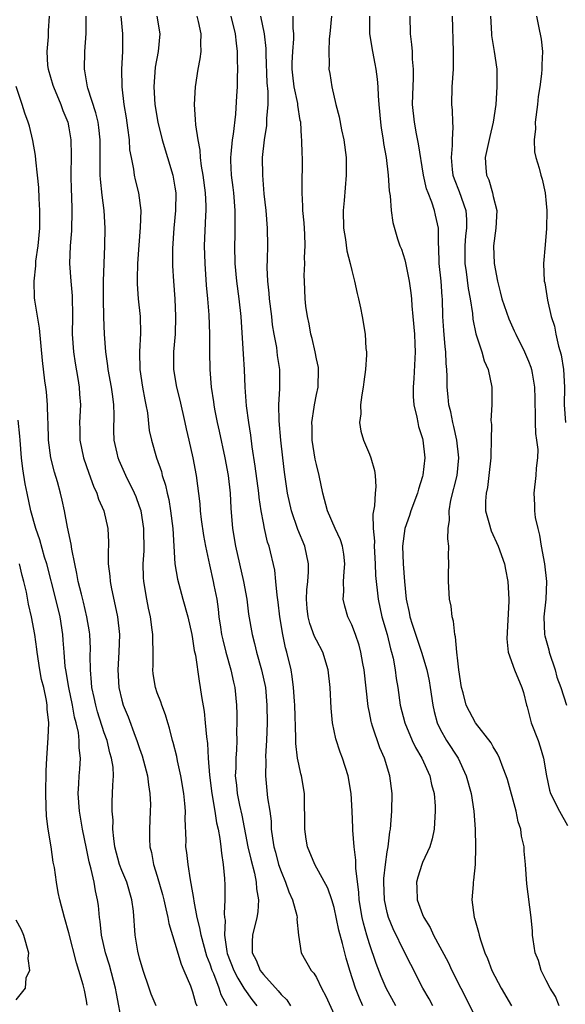
# Model space of a CAD drawing. Units: inches. Extents: x 2619000 to 2622000, y 1515000 to 1518000.
# Drawn here: x 2620537 to 2620599, y 1515381 to 1515493 of the extents above; entities that cross this region are included whole.
import ezdxf

# ---------------------------------------------------------------- set-up
doc = ezdxf.new("R2010")
doc.units = ezdxf.units.IN
doc.header["$MEASUREMENT"] = 0
doc.layers.add('LD26191515_2ft', color=71, linetype='Continuous')

msp = doc.modelspace()

# ---------------------------------------------------------------- linework, layer by layer
at = {"layer": 'LD26191515_2ft'}
for points, elevation in [([(2620540.76, 1515493), (2620540.67, 1515491.33), (2620540.66, 1515490.66), (2620540.5, 1515489), (2620540.6, 1515487.4), (2620540.66, 1515487), (2620541.2, 1515485.2), (2620541.25, 1515485), (2620542.08, 1515483), (2620542.32, 1515482.32), (2620542.87, 1515481), (2620543, 1515480.37), (2620543.23, 1515479), (2620543.27, 1515477.27), (2620543.24, 1515475), (2620543.27, 1515473.27), (2620543.3, 1515472.7), (2620543.34, 1515471), (2620543.28, 1515468.72), (2620543.14, 1515467), (2620543.08, 1515465), (2620543.21, 1515463), (2620543.36, 1515461.36), (2620543.41, 1515459), (2620543.39, 1515457), (2620543.52, 1515455), (2620543.71, 1515453.71), (2620544.03, 1515451.97), (2620544.17, 1515451), (2620544.21, 1515450.21), (2620544.32, 1515449), (2620544.22, 1515447), (2620544.25, 1515446.25), (2620544.24, 1515445), (2620544.65, 1515443), (2620545.26, 1515441.26), (2620545.79, 1515439.79), (2620546.17, 1515439), (2620546.35, 1515438.35), (2620546.94, 1515437), (2620547.41, 1515435), (2620547.48, 1515433.48), (2620547.48, 1515433), (2620547.44, 1515432.56), (2620547.46, 1515431), (2620547.64, 1515429.63), (2620547.66, 1515429), (2620547.81, 1515428.19), (2620548.25, 1515426.25), (2620548.49, 1515425), (2620548.71, 1515423), (2620548.66, 1515421), (2620548.55, 1515419), (2620548.67, 1515417), (2620549, 1515415.57), (2620549.16, 1515415), (2620549.69, 1515413.69), (2620550.5, 1515411.5), (2620550.7, 1515411), (2620551, 1515410.11), (2620551.3, 1515409.3), (2620551.9, 1515407), (2620551.99, 1515405.99), (2620552.16, 1515405), (2620552.22, 1515403.78), (2620552.21, 1515403), (2620552.12, 1515401), (2620552.11, 1515399.89), (2620552.15, 1515399), (2620552.33, 1515398.33), (2620552.57, 1515397), (2620553, 1515395.65), (2620553.59, 1515393.59), (2620553.74, 1515393), (2620553.95, 1515391.95), (2620554.2, 1515391), (2620554.32, 1515390.32), (2620555, 1515388.09), (2620555.7, 1515385.7), (2620556.02, 1515385), (2620556.75, 1515383.25), (2620557, 1515382.58), (2620557.34, 1515381.34), (2620557.48, 1515381)], 8864), ([(2620560.92, 1515381), (2620560.24, 1515382.24), (2620560.01, 1515383), (2620559.41, 1515384.59), (2620559.22, 1515385), (2620559, 1515385.69), (2620558.62, 1515386.62), (2620557.97, 1515389), (2620557.83, 1515389.83), (2620557.53, 1515391), (2620557.16, 1515392.84), (2620557.13, 1515393.13), (2620556.85, 1515394.85), (2620556.76, 1515395.24), (2620556.5, 1515397), (2620556.35, 1515398.35), (2620556.25, 1515399), (2620556.27, 1515399.73), (2620556.15, 1515402.15), (2620556.18, 1515403), (2620556.12, 1515403.88), (2620556, 1515405), (2620555.67, 1515407), (2620555.28, 1515408.72), (2620555.2, 1515409.2), (2620554.8, 1515410.8), (2620554.74, 1515411), (2620554.4, 1515412.4), (2620554.2, 1515413), (2620553.94, 1515413.94), (2620553.52, 1515415), (2620553.4, 1515415.4), (2620553, 1515416.4), (2620552.79, 1515417), (2620552.55, 1515418.55), (2620552.5, 1515419), (2620552.53, 1515419.47), (2620552.55, 1515421), (2620552.5, 1515422.5), (2620552.51, 1515423), (2620552.44, 1515423.56), (2620552.22, 1515425), (2620552, 1515426), (2620551.81, 1515427), (2620551.49, 1515429), (2620551.45, 1515429.45), (2620551.41, 1515431), (2620551.51, 1515432.49), (2620551.49, 1515435), (2620551.16, 1515437), (2620551, 1515437.5), (2620550.6, 1515438.6), (2620550.43, 1515439), (2620549.45, 1515441), (2620548.69, 1515442.69), (2620548.57, 1515443), (2620548.46, 1515443.54), (2620548.14, 1515445), (2620548.1, 1515446.1), (2620548.13, 1515447.87), (2620548.1, 1515449), (2620547.96, 1515449.96), (2620547.83, 1515451), (2620547.45, 1515453), (2620547.42, 1515453.42), (2620547.18, 1515455), (2620547.02, 1515457.02), (2620546.94, 1515458.94), (2620546.9, 1515461), (2620546.93, 1515463), (2620547.07, 1515467), (2620547.11, 1515469), (2620546.99, 1515471), (2620546.75, 1515472.75), (2620546.56, 1515474.56), (2620546.54, 1515475), (2620546.55, 1515479), (2620546.39, 1515480.39), (2620546.3, 1515481), (2620546.05, 1515482.05), (2620545.14, 1515484.86), (2620545.11, 1515485), (2620544.82, 1515486.82), (2620544.77, 1515487), (2620544.81, 1515489), (2620544.96, 1515491.04), (2620544.96, 1515493)], 8866), ([(2620548.86, 1515493), (2620549.06, 1515491), (2620549.05, 1515489), (2620548.94, 1515487), (2620548.98, 1515485), (2620549.23, 1515483), (2620549.49, 1515481.49), (2620549.65, 1515480.35), (2620549.81, 1515479), (2620549.87, 1515477.87), (2620550.03, 1515477), (2620550.31, 1515475.69), (2620550.38, 1515475), (2620550.49, 1515474.49), (2620550.87, 1515473), (2620551.13, 1515471), (2620551.08, 1515469.08), (2620550.91, 1515467.09), (2620550.77, 1515465), (2620550.73, 1515463.27), (2620550.71, 1515463), (2620550.72, 1515462.72), (2620550.83, 1515461), (2620551.05, 1515459), (2620551.11, 1515457.11), (2620550.99, 1515455.01), (2620551.01, 1515453), (2620551.34, 1515451), (2620551.59, 1515449.59), (2620551.72, 1515449), (2620551.88, 1515448.12), (2620552.1, 1515446.1), (2620552.33, 1515445), (2620552.91, 1515443), (2620553.47, 1515441.47), (2620553.57, 1515441), (2620553.93, 1515439.93), (2620554.11, 1515439), (2620554.29, 1515438.29), (2620554.5, 1515437), (2620554.75, 1515435), (2620555, 1515431), (2620555.28, 1515429.28), (2620555.88, 1515427), (2620556.44, 1515425), (2620556.91, 1515423), (2620557, 1515422.52), (2620557.19, 1515421.19), (2620557.31, 1515420.69), (2620557.73, 1515417.73), (2620557.87, 1515417), (2620558.01, 1515415.99), (2620558.3, 1515414.3), (2620558.43, 1515413), (2620558.56, 1515411.44), (2620558.68, 1515410.68), (2620558.76, 1515409), (2620558.9, 1515407.1), (2620559.17, 1515405), (2620559.51, 1515403), (2620559.7, 1515401.7), (2620559.87, 1515401), (2620560.08, 1515399.92), (2620560.2, 1515399), (2620560.26, 1515398.26), (2620560.47, 1515397), (2620560.59, 1515395.41), (2620560.63, 1515394.63), (2620560.64, 1515393), (2620560.57, 1515391.43), (2620560.61, 1515391), (2620560.67, 1515390.67), (2620560.62, 1515389), (2620560.87, 1515387.13), (2620560.92, 1515386.92), (2620561.66, 1515385), (2620562.1, 1515384.1), (2620562.81, 1515383), (2620562.87, 1515382.87), (2620563.71, 1515381.71), (2620564.27, 1515381)], 8868), ([(2620552.94, 1515493), (2620553.28, 1515491), (2620553.12, 1515489), (2620552.77, 1515487.23), (2620552.6, 1515485), (2620552.74, 1515483), (2620553.06, 1515481), (2620553.55, 1515479), (2620554.76, 1515475), (2620555, 1515473.63), (2620555.09, 1515473), (2620555.07, 1515471), (2620554.86, 1515469), (2620554.71, 1515466.71), (2620554.74, 1515464.74), (2620554.84, 1515463), (2620554.98, 1515461), (2620555.07, 1515459), (2620555.01, 1515456.99), (2620554.84, 1515455), (2620554.84, 1515453), (2620555.18, 1515451), (2620555.55, 1515449.55), (2620556.13, 1515447), (2620556.28, 1515446.28), (2620556.58, 1515445), (2620557.04, 1515443), (2620557.39, 1515441), (2620557.8, 1515437.8), (2620557.86, 1515437), (2620557.97, 1515436.03), (2620558.22, 1515434.22), (2620558.44, 1515433), (2620558.89, 1515430.89), (2620559.33, 1515429), (2620559.4, 1515428.6), (2620559.72, 1515427), (2620559.9, 1515425.9), (2620559.98, 1515425), (2620560.15, 1515423.85), (2620560.28, 1515423), (2620560.4, 1515422.4), (2620560.75, 1515421), (2620561.32, 1515419), (2620561.61, 1515417.61), (2620561.76, 1515417), (2620561.96, 1515415), (2620562, 1515414), (2620562.01, 1515413), (2620561.98, 1515412.02), (2620561.99, 1515411), (2620561.95, 1515409.95), (2620561.88, 1515409), (2620561.87, 1515407.87), (2620561.83, 1515407), (2620561.95, 1515405.95), (2620562.04, 1515405), (2620562.3, 1515403.7), (2620562.55, 1515402.55), (2620563.25, 1515399), (2620563.57, 1515397.57), (2620564.01, 1515395.99), (2620564.2, 1515395), (2620564.24, 1515394.24), (2620564.46, 1515393), (2620564.37, 1515391.63), (2620564.28, 1515391), (2620563.77, 1515389), (2620563.72, 1515388.28), (2620563.73, 1515387), (2620564.17, 1515386.17), (2620564.63, 1515385), (2620565, 1515384.52), (2620566.68, 1515382.68), (2620567, 1515382.26), (2620567.65, 1515381.65), (2620568.08, 1515381)], 8870), ([(2620557.46, 1515493), (2620557.62, 1515492.38), (2620557.94, 1515491), (2620557.9, 1515489.9), (2620557.94, 1515489), (2620557.83, 1515488.17), (2620557.59, 1515487), (2620557.28, 1515485), (2620557.17, 1515483), (2620557.3, 1515481.3), (2620557.31, 1515480.69), (2620557.58, 1515479), (2620557.83, 1515477.83), (2620557.86, 1515477), (2620557.97, 1515476.03), (2620558.16, 1515475), (2620558.42, 1515473), (2620558.48, 1515471.52), (2620558.48, 1515471), (2620558.45, 1515470.45), (2620558.32, 1515467), (2620558.37, 1515465), (2620558.54, 1515462.54), (2620558.68, 1515461), (2620558.82, 1515459.18), (2620558.89, 1515457), (2620558.9, 1515455), (2620558.94, 1515453), (2620559.1, 1515451), (2620559.35, 1515449.35), (2620559.38, 1515449), (2620559.47, 1515448.53), (2620559.78, 1515447), (2620560.01, 1515446.01), (2620560.64, 1515443), (2620561.02, 1515441), (2620561.25, 1515439), (2620561.32, 1515437.32), (2620561.51, 1515435), (2620561.84, 1515433), (2620562.77, 1515429), (2620563.12, 1515427), (2620563.33, 1515425.33), (2620563.73, 1515423), (2620564.01, 1515422.01), (2620564.23, 1515421), (2620564.79, 1515419), (2620565.23, 1515417), (2620565.41, 1515415), (2620565.42, 1515413), (2620565.36, 1515411), (2620565.25, 1515409.25), (2620565.27, 1515408.73), (2620565.23, 1515407), (2620565.47, 1515404.53), (2620565.72, 1515403), (2620565.87, 1515401.87), (2620565.9, 1515401), (2620566.02, 1515399.98), (2620566.18, 1515399), (2620566.36, 1515398.36), (2620566.71, 1515397), (2620567, 1515396.18), (2620567.51, 1515395), (2620567.88, 1515393.88), (2620568.31, 1515393), (2620568.79, 1515391.21), (2620568.81, 1515391), (2620568.79, 1515390.79), (2620568.98, 1515389), (2620569.29, 1515387), (2620570.41, 1515385), (2620570.7, 1515384.7), (2620571, 1515384.21), (2620571.58, 1515383), (2620572.08, 1515382.08), (2620573, 1515380.02)], 8872), ([(2620576.26, 1515381), (2620575.86, 1515381.86), (2620575.44, 1515383), (2620574.78, 1515385), (2620574.37, 1515386.37), (2620573.95, 1515388.05), (2620573.54, 1515389.54), (2620573, 1515392.11), (2620572.74, 1515393), (2620572.3, 1515394.3), (2620570.83, 1515397), (2620570.01, 1515399), (2620569.84, 1515399.84), (2620569.69, 1515401), (2620569.65, 1515405), (2620569.32, 1515407), (2620569.25, 1515407.25), (2620569, 1515408.33), (2620568.88, 1515409), (2620568.67, 1515410.67), (2620568.67, 1515411.33), (2620568.56, 1515415), (2620568.52, 1515415.48), (2620568.42, 1515417), (2620568.27, 1515418.27), (2620568.13, 1515419), (2620567.66, 1515421), (2620567.5, 1515421.5), (2620567.2, 1515423), (2620566.87, 1515425), (2620566.67, 1515426.67), (2620566.55, 1515427.45), (2620566.41, 1515429), (2620566.28, 1515430.28), (2620565.66, 1515433), (2620565.48, 1515433.48), (2620565.14, 1515435), (2620565, 1515435.64), (2620564.74, 1515437), (2620564.51, 1515438.51), (2620564.47, 1515439), (2620564.08, 1515442.08), (2620563.74, 1515444.26), (2620563.58, 1515445.58), (2620563.34, 1515447), (2620563.09, 1515448.91), (2620562.96, 1515451), (2620562.87, 1515453), (2620562.75, 1515454.75), (2620562.48, 1515459), (2620562.26, 1515461), (2620561.99, 1515463), (2620561.8, 1515465), (2620561.77, 1515467), (2620561.82, 1515468.18), (2620561.83, 1515469), (2620561.8, 1515469.8), (2620561.81, 1515471), (2620561.65, 1515473), (2620561.59, 1515473.59), (2620561.41, 1515475), (2620561.33, 1515476.67), (2620561.32, 1515477), (2620561.37, 1515477.37), (2620561.52, 1515479), (2620561.63, 1515479.63), (2620561.89, 1515481.89), (2620562.01, 1515483.99), (2620562.06, 1515485), (2620562.07, 1515486.07), (2620562.13, 1515487), (2620562.07, 1515488.07), (2620562.09, 1515489), (2620561.95, 1515489.95), (2620561.84, 1515491), (2620561.37, 1515493)], 8874), ([(2620580, 1515381), (2620578.9, 1515383), (2620578.32, 1515384.32), (2620577.76, 1515385.76), (2620577, 1515388.01), (2620576.71, 1515389), (2620576.33, 1515390.33), (2620576.18, 1515391), (2620575.84, 1515393), (2620575.8, 1515393.8), (2620575.45, 1515396.55), (2620575.47, 1515397.47), (2620575.27, 1515399), (2620575.13, 1515400.87), (2620575.14, 1515401.14), (2620575.06, 1515403), (2620574.94, 1515405), (2620574.61, 1515407), (2620573.97, 1515409), (2620573.69, 1515409.69), (2620573.19, 1515411.19), (2620572.83, 1515413), (2620572.66, 1515414.66), (2620572.55, 1515417), (2620572.34, 1515419), (2620571.74, 1515421), (2620571, 1515422.38), (2620570.8, 1515422.8), (2620570.25, 1515424.25), (2620570.06, 1515425), (2620569.96, 1515425.96), (2620569.88, 1515427), (2620569.93, 1515428.07), (2620570.02, 1515429), (2620570.1, 1515430.1), (2620570.1, 1515431), (2620569.69, 1515433), (2620568.89, 1515434.89), (2620568.17, 1515437), (2620567.75, 1515439), (2620567.39, 1515441.39), (2620567.19, 1515443), (2620566.97, 1515445), (2620566.79, 1515447.21), (2620566.76, 1515449), (2620566.87, 1515450.87), (2620566.86, 1515453), (2620566.61, 1515454.61), (2620566.51, 1515455.49), (2620566.23, 1515457), (2620566.05, 1515458.05), (2620565.95, 1515459), (2620565.69, 1515461), (2620565.65, 1515461.65), (2620565.5, 1515463), (2620565.44, 1515464.56), (2620565.48, 1515465.48), (2620565.51, 1515467), (2620565.48, 1515469), (2620565.3, 1515471), (2620565.11, 1515472.89), (2620564.94, 1515475), (2620564.91, 1515477), (2620565.12, 1515479), (2620565.38, 1515480.62), (2620565.41, 1515481), (2620565.41, 1515481.41), (2620565.54, 1515483), (2620565.53, 1515484.47), (2620565.44, 1515485.44), (2620565.32, 1515488.68), (2620565.32, 1515489.32), (2620565.12, 1515491), (2620564.71, 1515493)], 8876), ([(2620584.16, 1515381), (2620583.76, 1515381.76), (2620583.05, 1515383), (2620581.67, 1515385.67), (2620581, 1515386.99), (2620579.7, 1515389.7), (2620579.15, 1515391), (2620579, 1515391.56), (2620578.69, 1515393), (2620578.62, 1515395), (2620578.62, 1515395.38), (2620578.8, 1515397), (2620579, 1515398.42), (2620579.1, 1515399), (2620579.32, 1515400.68), (2620579.38, 1515401), (2620579.54, 1515403), (2620579.56, 1515405), (2620579.31, 1515407), (2620578.7, 1515409), (2620578.18, 1515410.18), (2620577.36, 1515412.64), (2620577.22, 1515413), (2620577.18, 1515413.18), (2620577, 1515414.17), (2620576.86, 1515414.86), (2620576.41, 1515419), (2620576.26, 1515419.74), (2620576.04, 1515421), (2620575.82, 1515421.82), (2620575.41, 1515423), (2620575, 1515424.1), (2620574.57, 1515425), (2620574.21, 1515426.21), (2620574.03, 1515427), (2620574.11, 1515427.89), (2620574.08, 1515429), (2620574.14, 1515430.14), (2620574.22, 1515431), (2620574.1, 1515432.1), (2620573.94, 1515433), (2620573.73, 1515433.73), (2620573.11, 1515435), (2620572.24, 1515437), (2620571.74, 1515439), (2620571.33, 1515441), (2620571, 1515442.25), (2620570.87, 1515442.87), (2620570.54, 1515445), (2620570.51, 1515446.51), (2620570.49, 1515447), (2620570.75, 1515448.75), (2620570.77, 1515449), (2620571, 1515450.17), (2620571.19, 1515451), (2620571.25, 1515453), (2620571.22, 1515453.22), (2620571, 1515454.22), (2620570.85, 1515455), (2620570.51, 1515456.5), (2620570.37, 1515457), (2620570.18, 1515458.18), (2620569.99, 1515459), (2620569.81, 1515460.19), (2620569.73, 1515461), (2620569.64, 1515463), (2620569.63, 1515463.63), (2620569.7, 1515465), (2620569.67, 1515465.67), (2620569.74, 1515467), (2620569.69, 1515468.31), (2620569.61, 1515469.61), (2620569.47, 1515471), (2620569.48, 1515471.48), (2620569.38, 1515473), (2620569.4, 1515473.4), (2620569.41, 1515477), (2620569.38, 1515477.38), (2620569.36, 1515479), (2620569.31, 1515479.31), (2620569.23, 1515481), (2620569.18, 1515481.18), (2620568.91, 1515482.91), (2620568.9, 1515483.1), (2620568.5, 1515485), (2620568.32, 1515486.32), (2620568.26, 1515487), (2620568.27, 1515487.73), (2620568.32, 1515489), (2620568.45, 1515490.45), (2620568.45, 1515491), (2620568.37, 1515491.63), (2620568.36, 1515493)], 8878), ([(2620572.69, 1515493), (2620572.53, 1515491), (2620572.45, 1515490.45), (2620572.4, 1515489), (2620572.45, 1515487.55), (2620572.42, 1515487), (2620572.52, 1515486.52), (2620572.73, 1515485), (2620573.19, 1515483), (2620573.59, 1515481.59), (2620573.85, 1515480.15), (2620574.11, 1515479), (2620574.36, 1515477), (2620574.38, 1515475), (2620574.13, 1515472.13), (2620574.02, 1515471), (2620574.06, 1515469), (2620574.28, 1515467.72), (2620574.45, 1515466.45), (2620574.83, 1515465), (2620575, 1515464.22), (2620575.32, 1515463), (2620575.62, 1515461.62), (2620575.78, 1515461), (2620576, 1515460), (2620576.19, 1515459), (2620576.5, 1515457), (2620576.61, 1515455.39), (2620576.66, 1515455), (2620576.67, 1515454.67), (2620576.57, 1515453), (2620576.37, 1515451.63), (2620576.3, 1515451), (2620576.13, 1515450.13), (2620575.98, 1515449), (2620576.01, 1515447.99), (2620575.89, 1515447), (2620576.04, 1515446.04), (2620576.33, 1515445), (2620577, 1515443.44), (2620577.16, 1515443), (2620577.58, 1515441.58), (2620577.65, 1515441), (2620577.72, 1515439.72), (2620577.64, 1515439), (2620577.58, 1515437.58), (2620577.38, 1515436.62), (2620577.43, 1515435), (2620577.56, 1515433.56), (2620577.55, 1515433), (2620577.66, 1515431), (2620577.7, 1515429.7), (2620577.97, 1515427), (2620578.4, 1515425), (2620578.99, 1515423), (2620579.38, 1515421.38), (2620579.51, 1515421), (2620579.67, 1515420.33), (2620579.91, 1515419), (2620580.02, 1515418.02), (2620580.2, 1515417), (2620580.49, 1515415), (2620581.01, 1515413), (2620581.85, 1515411), (2620582.21, 1515410.21), (2620582.91, 1515409), (2620583.84, 1515407), (2620584.03, 1515406.03), (2620584.32, 1515405), (2620584.43, 1515403.57), (2620584.44, 1515403), (2620584.38, 1515402.38), (2620584.32, 1515401), (2620584.1, 1515399.9), (2620583.84, 1515399), (2620583, 1515397.21), (2620582.92, 1515397), (2620582.46, 1515395.54), (2620582.32, 1515395), (2620582.36, 1515394.36), (2620582.4, 1515393), (2620583, 1515391.34), (2620583.14, 1515391), (2620583.86, 1515389.86), (2620584.24, 1515389), (2620585.92, 1515385.92), (2620586.33, 1515385), (2620587.32, 1515383), (2620589, 1515379.71)], 8880), ([(2620577, 1515493), (2620577.01, 1515491), (2620577.33, 1515489), (2620577.62, 1515487.62), (2620577.72, 1515487), (2620577.88, 1515485.88), (2620577.95, 1515485), (2620578, 1515484), (2620578.07, 1515483), (2620578.25, 1515481), (2620578.34, 1515480.34), (2620578.56, 1515479), (2620578.6, 1515478.6), (2620578.89, 1515477), (2620579.13, 1515475), (2620579.22, 1515473.22), (2620579.34, 1515472.66), (2620579.44, 1515471), (2620579.63, 1515469.63), (2620580.19, 1515467.81), (2620580.45, 1515467), (2620580.62, 1515466.62), (2620581, 1515465.42), (2620581.09, 1515465.09), (2620581.49, 1515463), (2620581.68, 1515461.68), (2620581.75, 1515461), (2620581.79, 1515460.21), (2620581.91, 1515459), (2620582.08, 1515457), (2620582.14, 1515455.86), (2620582.17, 1515455), (2620582.02, 1515451.98), (2620581.94, 1515451), (2620581.94, 1515449.94), (2620582.03, 1515449), (2620582.37, 1515447.63), (2620582.47, 1515447), (2620582.56, 1515446.56), (2620583, 1515445.18), (2620583.04, 1515445), (2620583.25, 1515443), (2620583.04, 1515441.04), (2620583, 1515440.88), (2620582.54, 1515439.46), (2620582.43, 1515439), (2620581.69, 1515437), (2620581.53, 1515436.47), (2620581, 1515435), (2620580.75, 1515433), (2620580.81, 1515431), (2620580.96, 1515429), (2620581.15, 1515427), (2620581.49, 1515425.49), (2620581.58, 1515425), (2620581.83, 1515424.17), (2620582.9, 1515421), (2620583.5, 1515419), (2620583.76, 1515417.76), (2620583.88, 1515417), (2620584.16, 1515415), (2620584.31, 1515414.31), (2620584.67, 1515413), (2620585, 1515412.31), (2620585.72, 1515411), (2620587.02, 1515409), (2620587.95, 1515407), (2620588.49, 1515405), (2620588.81, 1515403), (2620588.96, 1515401), (2620589.01, 1515399), (2620588.96, 1515397), (2620588.79, 1515395.21), (2620588.74, 1515395), (2620588.72, 1515394.72), (2620588.59, 1515393), (2620588.86, 1515391), (2620588.9, 1515390.9), (2620589.34, 1515389.34), (2620589.41, 1515389), (2620589.56, 1515388.44), (2620590.06, 1515387), (2620590.35, 1515386.35), (2620590.85, 1515385), (2620591.92, 1515383), (2620593.08, 1515381)], 8882), ([(2620598.47, 1515381), (2620598.06, 1515382.06), (2620597.43, 1515383), (2620597, 1515383.84), (2620596.44, 1515385), (2620596.13, 1515386.13), (2620595.76, 1515387), (2620595.51, 1515388.49), (2620595.46, 1515389), (2620595.44, 1515389.44), (2620595.31, 1515391), (2620594.8, 1515394.8), (2620594.66, 1515397), (2620594.51, 1515398.51), (2620594.52, 1515399), (2620594.19, 1515400.19), (2620594.13, 1515401), (2620593.81, 1515401.81), (2620593.58, 1515403), (2620592.61, 1515406.61), (2620592.47, 1515407), (2620592.12, 1515407.88), (2620591.73, 1515409), (2620591.5, 1515409.5), (2620591, 1515410.31), (2620590.77, 1515410.77), (2620589, 1515413.01), (2620588.31, 1515414.31), (2620587.96, 1515415), (2620587.59, 1515416.41), (2620587.42, 1515417), (2620587.12, 1515419), (2620587, 1515420.03), (2620586.89, 1515421), (2620586.75, 1515422.75), (2620586.66, 1515423), (2620586.52, 1515424.52), (2620586.37, 1515425), (2620586.23, 1515426.23), (2620586.06, 1515427), (2620585.93, 1515429), (2620585.93, 1515429.93), (2620585.99, 1515431), (2620585.94, 1515431.94), (2620586, 1515433), (2620585.85, 1515433.85), (2620585.91, 1515435), (2620586.06, 1515435.94), (2620586.01, 1515437), (2620586.21, 1515438.21), (2620586.91, 1515441), (2620587.12, 1515443), (2620586.89, 1515445), (2620586.55, 1515446.55), (2620586.44, 1515447), (2620586.21, 1515448.21), (2620586, 1515449), (2620585.92, 1515449.92), (2620585.78, 1515451), (2620585.8, 1515452.2), (2620585.76, 1515453), (2620585.69, 1515453.69), (2620585.66, 1515455), (2620585.57, 1515455.57), (2620585.41, 1515457.41), (2620585.31, 1515459), (2620585.27, 1515461), (2620585.24, 1515461.24), (2620585.11, 1515463), (2620584.9, 1515465), (2620584.85, 1515466.85), (2620584.81, 1515467.19), (2620584.8, 1515469), (2620584.49, 1515470.49), (2620584.36, 1515471), (2620584.05, 1515471.95), (2620583.64, 1515473), (2620583.47, 1515473.47), (2620583.12, 1515475), (2620582.55, 1515478.55), (2620582.32, 1515479.68), (2620582.08, 1515481), (2620581.89, 1515483), (2620581.9, 1515484.1), (2620581.98, 1515485.98), (2620581.98, 1515487), (2620581.88, 1515488.12), (2620581.86, 1515489), (2620581.81, 1515489.81), (2620581.66, 1515491), (2620581.62, 1515493)], 8884), ([(2620586.36, 1515493), (2620586.47, 1515489), (2620586.46, 1515487), (2620586.33, 1515485), (2620586.3, 1515483), (2620586.36, 1515482.36), (2620586.4, 1515481), (2620586.45, 1515480.45), (2620586.35, 1515479), (2620586.37, 1515478.37), (2620586.23, 1515477), (2620586.37, 1515475.63), (2620586.44, 1515475), (2620586.57, 1515474.57), (2620587.14, 1515473.14), (2620587.9, 1515471), (2620587.98, 1515469.98), (2620587.98, 1515469), (2620587.88, 1515468.12), (2620587.79, 1515467), (2620587.8, 1515465), (2620587.93, 1515464.07), (2620588.17, 1515462.17), (2620588.39, 1515461), (2620588.64, 1515459.36), (2620588.69, 1515458.69), (2620589.03, 1515457.03), (2620589.7, 1515455), (2620589.99, 1515453.99), (2620590.44, 1515453), (2620590.86, 1515451), (2620590.86, 1515449), (2620590.75, 1515447.25), (2620590.8, 1515446.8), (2620590.77, 1515445), (2620590.72, 1515443.28), (2620590.74, 1515443), (2620590.52, 1515441), (2620590.34, 1515439.66), (2620590.19, 1515439), (2620590.12, 1515438.12), (2620590.13, 1515437), (2620590.58, 1515435.42), (2620590.68, 1515435), (2620590.76, 1515434.76), (2620591.58, 1515433), (2620592.28, 1515431), (2620592.38, 1515430.38), (2620592.66, 1515429), (2620592.78, 1515427), (2620592.77, 1515426.77), (2620592.54, 1515422.54), (2620592.71, 1515421), (2620593.41, 1515419), (2620594.24, 1515417), (2620594.44, 1515416.44), (2620594.77, 1515415), (2620594.83, 1515414.83), (2620595, 1515414.22), (2620595.31, 1515413), (2620596.07, 1515411), (2620596.31, 1515410.31), (2620596.7, 1515409), (2620597.02, 1515407), (2620597.38, 1515405.38), (2620597.5, 1515405), (2620598.5, 1515403), (2620599.41, 1515401.41)], 8886), ([(2620590.71, 1515493), (2620590.79, 1515491), (2620590.81, 1515490.81), (2620591.11, 1515489), (2620591.41, 1515487), (2620591.42, 1515485.42), (2620591.41, 1515485), (2620591.28, 1515483), (2620591.01, 1515481), (2620590.61, 1515479.39), (2620590.08, 1515477), (2620590.15, 1515475.85), (2620590.24, 1515475), (2620590.49, 1515474.49), (2620590.91, 1515473), (2620591, 1515472.58), (2620591.4, 1515471), (2620591.31, 1515469), (2620591.05, 1515467), (2620591.11, 1515465), (2620591.47, 1515463), (2620591.8, 1515461.8), (2620591.99, 1515461), (2620592.76, 1515458.76), (2620593.39, 1515457.39), (2620593.55, 1515457), (2620594.54, 1515455), (2620595, 1515453.94), (2620595.27, 1515453.27), (2620595.35, 1515453), (2620595.4, 1515452.6), (2620595.68, 1515451), (2620595.71, 1515449.71), (2620595.72, 1515449), (2620595.75, 1515448.25), (2620595.75, 1515447), (2620595.77, 1515445.77), (2620595.9, 1515445), (2620596.03, 1515443.97), (2620596, 1515443), (2620595.85, 1515441.85), (2620595.83, 1515441), (2620595.58, 1515439), (2620595.68, 1515437.68), (2620595.66, 1515437), (2620595.76, 1515436.24), (2620596.04, 1515435), (2620596.25, 1515434.25), (2620596.44, 1515433), (2620596.8, 1515431), (2620597.02, 1515429.02), (2620596.94, 1515427), (2620596.72, 1515425), (2620596.82, 1515423), (2620596.85, 1515422.85), (2620597, 1515422.35), (2620597.28, 1515421.28), (2620597.34, 1515421), (2620598, 1515419), (2620598.2, 1515418.2), (2620598.65, 1515417), (2620599.31, 1515415)], 8888), ([(2620595.9, 1515493), (2620596.14, 1515491.86), (2620596.41, 1515490.41), (2620596.58, 1515489), (2620596.5, 1515487.5), (2620596.51, 1515487), (2620596.46, 1515486.46), (2620596.27, 1515485), (2620596.1, 1515483.9), (2620596.01, 1515483), (2620595.76, 1515481), (2620595.77, 1515480.23), (2620595.62, 1515479), (2620595.66, 1515477.66), (2620595.81, 1515477), (2620596.2, 1515475.8), (2620596.4, 1515475), (2620596.54, 1515474.54), (2620596.89, 1515473), (2620597, 1515471.81), (2620597.05, 1515471), (2620597.04, 1515468.96), (2620596.89, 1515467.11), (2620596.7, 1515465), (2620596.78, 1515463), (2620596.83, 1515462.83), (2620597, 1515461.84), (2620597.15, 1515460.85), (2620597.57, 1515459), (2620597.93, 1515457.93), (2620598.07, 1515457), (2620598.37, 1515455.63), (2620598.67, 1515454.67), (2620598.95, 1515453), (2620599.08, 1515451), (2620599.04, 1515449), (2620599.16, 1515447)], 8890), ([(2620552.88, 1515381), (2620552.32, 1515382.32), (2620552.08, 1515383), (2620551.4, 1515385), (2620551, 1515386.39), (2620550.81, 1515387.19), (2620550.51, 1515389), (2620550.3, 1515391.7), (2620550.13, 1515393), (2620549.54, 1515395), (2620549, 1515396.31), (2620548.74, 1515397), (2620548.21, 1515399), (2620548.08, 1515399.92), (2620547.99, 1515401), (2620548, 1515402), (2620547.9, 1515403), (2620547.91, 1515404.09), (2620547.95, 1515405), (2620547.96, 1515405.96), (2620548.04, 1515407), (2620548, 1515408), (2620547.84, 1515409), (2620547.63, 1515409.63), (2620547.32, 1515411), (2620547, 1515411.89), (2620546.25, 1515414.25), (2620546.04, 1515415), (2620545.87, 1515415.87), (2620545.6, 1515417), (2620545.57, 1515417.57), (2620545.43, 1515419), (2620545.41, 1515420.59), (2620545.43, 1515421.43), (2620545.36, 1515423), (2620545.32, 1515423.32), (2620545.05, 1515425), (2620544.66, 1515426.66), (2620544.42, 1515427.58), (2620544.07, 1515429), (2620543.92, 1515429.92), (2620543.66, 1515431), (2620543.32, 1515432.68), (2620543.25, 1515433.25), (2620542.84, 1515435.16), (2620542.49, 1515437), (2620542.23, 1515438.23), (2620542.05, 1515439), (2620541.7, 1515440.3), (2620541.37, 1515441.37), (2620540.96, 1515443), (2620540.7, 1515445), (2620540.64, 1515447), (2620540.61, 1515447.39), (2620540.58, 1515449), (2620540.47, 1515450.47), (2620540.38, 1515451), (2620540.27, 1515451.73), (2620540.01, 1515454.01), (2620539.68, 1515457.68), (2620539.15, 1515460.85), (2620539.12, 1515461.12), (2620539.06, 1515463), (2620539.25, 1515464.75), (2620539.28, 1515465.28), (2620539.52, 1515467), (2620539.71, 1515469), (2620539.73, 1515469.73), (2620539.73, 1515471), (2620539.64, 1515472.36), (2620539.6, 1515473.6), (2620539.46, 1515475), (2620539.25, 1515476.75), (2620539.22, 1515477.22), (2620538.92, 1515478.92), (2620538.53, 1515480.53), (2620538.39, 1515481), (2620538.03, 1515482.03), (2620537.73, 1515483), (2620537.04, 1515485.04)], 8862), ([(2620549.04, 1515379), (2620548.37, 1515382.37), (2620548.28, 1515383), (2620547.6, 1515385.6), (2620547.16, 1515387), (2620546.7, 1515389), (2620546.54, 1515390.54), (2620546.46, 1515391), (2620546.34, 1515392.34), (2620546.25, 1515393), (2620546.01, 1515394.01), (2620545.85, 1515395), (2620545.53, 1515396.47), (2620545.3, 1515397.3), (2620545, 1515398.8), (2620544.53, 1515401), (2620544.19, 1515403), (2620544.05, 1515405), (2620544.13, 1515406.13), (2620544.16, 1515407), (2620544.23, 1515407.77), (2620544.3, 1515409), (2620544.17, 1515410.17), (2620544.18, 1515411), (2620544.08, 1515411.92), (2620543.83, 1515413), (2620543.64, 1515413.64), (2620543.41, 1515415), (2620542.99, 1515417), (2620542.65, 1515419), (2620542.59, 1515419.41), (2620542.45, 1515421), (2620542.36, 1515422.36), (2620542.3, 1515423), (2620542, 1515425), (2620541.53, 1515427), (2620540.49, 1515431), (2620540.25, 1515431.75), (2620539.73, 1515433.73), (2620539.28, 1515435), (2620538.71, 1515437), (2620538.27, 1515439), (2620538.06, 1515440.06), (2620537.78, 1515441.78), (2620537.63, 1515443), (2620537.49, 1515445), (2620537.47, 1515445.47), (2620537.28, 1515447.28)], 8860), ([(2620545.08, 1515381.08), (2620545, 1515381.59), (2620544.77, 1515382.77), (2620544.63, 1515383.37), (2620544.14, 1515385), (2620543.85, 1515385.85), (2620543, 1515389.25), (2620542.49, 1515391), (2620541.97, 1515393), (2620541.8, 1515393.8), (2620541.59, 1515395), (2620541.36, 1515396.64), (2620541.24, 1515397.24), (2620541, 1515399), (2620540.67, 1515401), (2620540.46, 1515402.46), (2620540.45, 1515403.55), (2620540.38, 1515405), (2620540.43, 1515407.57), (2620540.51, 1515409), (2620540.67, 1515411.33), (2620540.72, 1515413), (2620540.56, 1515414.56), (2620540.54, 1515415), (2620540.46, 1515415.54), (2620540.15, 1515417), (2620539.92, 1515417.92), (2620539.73, 1515419), (2620539.41, 1515421), (2620539.37, 1515421.37), (2620539.14, 1515423), (2620538.79, 1515425), (2620538.45, 1515426.45), (2620538.2, 1515427.8), (2620537.91, 1515429), (2620537.71, 1515429.71), (2620537.42, 1515431)], 8858), ([(2620537, 1515390.73), (2620537.62, 1515389.62), (2620537.85, 1515389), (2620538.42, 1515387), (2620538.35, 1515386.35), (2620538.54, 1515385), (2620538.12, 1515384.12), (2620538.06, 1515383), (2620537, 1515381.65)], 8856)]:
    msp.add_lwpolyline(points, dxfattribs=dict(at, elevation=elevation))

doc.saveas('drawing.dxf')
